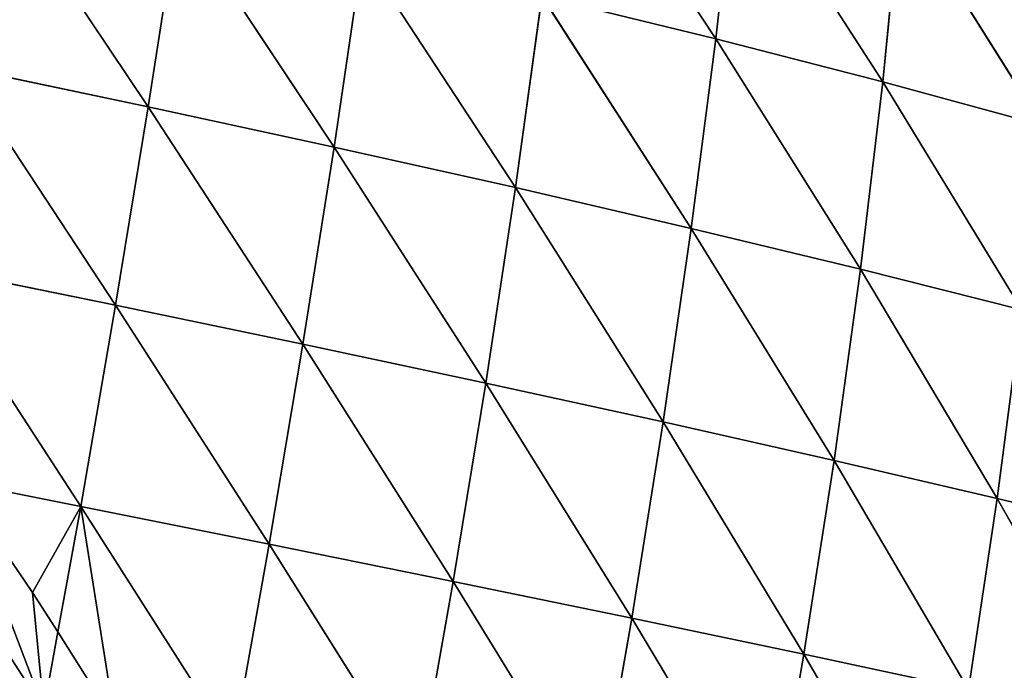
# Model space of a CAD drawing. Extents: x 0 to 1297, y 0 to 1177.
# Drawn here: x 834 to 1068, y 585 to 740 of the extents above; entities that cross this region are included whole.
import ezdxf

# ---------------------------------------------------------------- set-up
doc = ezdxf.new("R2010")
doc.units = 0
doc.header["$LTSCALE"] = 25.4
doc.layers.get('0').update_dxf_attribs({"color": 13, "linetype": 'CONTINUOUS'})

msp = doc.modelspace()

# ---------------------------------------------------------------- linework, layer by layer
at = {"color": 0}
for p, q in [((963.74, 789.38, 312.16), (999.53, 735.07, 311.63)), ((963.74, 789.38, 312.16), (999.53, 735.07, 311.63)), ((1004.4, 778.81, 297.39), (999.53, 735.07, 311.63)), ((1004.4, 778.81, 297.39), (999.53, 735.07, 311.63)), ((1004.4, 778.81, 297.39), (1039.17, 724.85, 294.6)), ((1004.4, 778.81, 297.39), (1039.17, 724.85, 294.6)), ((827.33, 774.73, 357.88), (864.79, 718.95, 361.46)), ((827.33, 774.73, 357.88), (864.79, 718.95, 361.46)), ((1043.44, 768.06, 280.53), (1039.17, 724.85, 294.6)), ((1043.44, 768.06, 280.53), (1039.17, 724.85, 294.6)), ((1043.44, 768.06, 280.53), (1076.98, 714.58, 275.52)), ((1043.44, 768.06, 280.53), (1076.98, 714.58, 275.52)), ((871.97, 765.07, 349.7), (864.79, 718.95, 361.46)), ((871.97, 765.07, 349.7), (864.79, 718.95, 361.46)), ((871.97, 765.07, 349.7), (908.95, 709.38, 350.93)), ((871.97, 765.07, 349.7), (908.95, 709.38, 350.93)), ((915.69, 755.21, 339.24), (908.95, 709.38, 350.93)), ((915.69, 755.21, 339.24), (908.95, 709.38, 350.93)), ((915.69, 755.21, 339.24), (952.01, 699.74, 338.13)), ((915.69, 755.21, 339.24), (952.01, 699.74, 338.13)), ((958.29, 745.2, 326.53), (952.01, 699.74, 338.13)), ((958.29, 745.2, 326.53), (952.01, 699.74, 338.13)), ((958.29, 745.2, 326.53), (993.73, 690.06, 323.12)), ((958.29, 745.2, 326.53), (993.73, 690.06, 323.12)), ((958.29, 745.2, 326.53), (999.53, 735.07, 311.63)), ((958.29, 745.2, 326.53), (999.53, 735.07, 311.63)), ((999.53, 735.07, 311.63), (993.73, 690.06, 323.12)), ((999.53, 735.07, 311.63), (993.73, 690.06, 323.12)), ((999.53, 735.07, 311.63), (1033.88, 680.38, 305.97)), ((999.53, 735.07, 311.63), (1033.88, 680.38, 305.97)), ((999.53, 735.07, 311.63), (1039.17, 724.85, 294.6)), ((999.53, 735.07, 311.63), (1039.17, 724.85, 294.6)), ((819.74, 728.4, 369.69), (857.03, 671.84, 370.32)), ((819.74, 728.4, 369.69), (864.79, 718.95, 361.46)), ((819.74, 728.4, 369.69), (857.03, 671.84, 370.32)), ((819.74, 728.4, 369.69), (864.79, 718.95, 361.46)), ((1039.17, 724.85, 294.6), (1033.88, 680.38, 305.97)), ((1039.17, 724.85, 294.6), (1033.88, 680.38, 305.97)), ((1039.17, 724.85, 294.6), (1072.21, 670.73, 286.73)), ((1039.17, 724.85, 294.6), (1076.98, 714.58, 275.52)), ((1039.17, 724.85, 294.6), (1072.21, 670.73, 286.73)), ((1039.17, 724.85, 294.6), (1076.98, 714.58, 275.52)), ((864.79, 718.95, 361.46), (857.03, 671.84, 370.32)), ((864.79, 718.95, 361.46), (857.03, 671.84, 370.32)), ((864.79, 718.95, 361.46), (901.54, 662.57, 359.74)), ((864.79, 718.95, 361.46), (901.54, 662.57, 359.74)), ((864.79, 718.95, 361.46), (908.95, 709.38, 350.93)), ((864.79, 718.95, 361.46), (908.95, 709.38, 350.93)), ((908.95, 709.38, 350.93), (901.54, 662.57, 359.74)), ((908.95, 709.38, 350.93), (901.54, 662.57, 359.74)), ((908.95, 709.38, 350.93), (952.01, 699.74, 338.13)), ((908.95, 709.38, 350.93), (944.96, 653.31, 346.88)), ((908.95, 709.38, 350.93), (944.96, 653.31, 346.88)), ((908.95, 709.38, 350.93), (952.01, 699.74, 338.13)), ((952.01, 699.74, 338.13), (944.96, 653.31, 346.88)), ((952.01, 699.74, 338.13), (944.96, 653.31, 346.88)), ((952.01, 699.74, 338.13), (993.73, 690.06, 323.12)), ((952.01, 699.74, 338.13), (987.07, 644.1, 331.8)), ((952.01, 699.74, 338.13), (987.07, 644.1, 331.8)), ((952.01, 699.74, 338.13), (993.73, 690.06, 323.12)), ((993.73, 690.06, 323.12), (987.07, 644.1, 331.8)), ((993.73, 690.06, 323.12), (987.07, 644.1, 331.8)), ((993.73, 690.06, 323.12), (1027.62, 634.96, 314.54)), ((993.73, 690.06, 323.12), (1033.88, 680.38, 305.97)), ((993.73, 690.06, 323.12), (1027.62, 634.96, 314.54)), ((993.73, 690.06, 323.12), (1033.88, 680.38, 305.97)), ((811.66, 681.08, 378.58), (848.77, 624.05, 376.24)), ((811.66, 681.08, 378.58), (857.03, 671.84, 370.32)), ((811.66, 681.08, 378.58), (848.77, 624.05, 376.24)), ((811.66, 681.08, 378.58), (857.03, 671.84, 370.32)), ((1033.88, 680.38, 305.97), (1027.62, 634.96, 314.54)), ((1033.88, 680.38, 305.97), (1027.62, 634.96, 314.54)), ((1033.88, 680.38, 305.97), (1072.21, 670.73, 286.73)), ((1033.88, 680.38, 305.97), (1066.38, 625.95, 295.2)), ((1033.88, 680.38, 305.97), (1066.38, 625.95, 295.2)), ((1033.88, 680.38, 305.97), (1072.21, 670.73, 286.73)), ((857.03, 671.84, 370.32), (848.77, 624.05, 376.24)), ((857.03, 671.84, 370.32), (848.77, 624.05, 376.24)), ((857.03, 671.84, 370.32), (901.54, 662.57, 359.74)), ((857.03, 671.84, 370.32), (893.52, 615.1, 365.62)), ((857.03, 671.84, 370.32), (901.54, 662.57, 359.74)), ((857.03, 671.84, 370.32), (893.52, 615.1, 365.62)), ((1072.21, 670.73, 286.73), (1066.38, 625.95, 295.2)), ((1072.21, 670.73, 286.73), (1066.38, 625.95, 295.2)), ((901.54, 662.57, 359.74), (893.52, 615.1, 365.62)), ((901.54, 662.57, 359.74), (893.52, 615.1, 365.62)), ((901.54, 662.57, 359.74), (937.21, 606.23, 352.73)), ((901.54, 662.57, 359.74), (937.21, 606.23, 352.73)), ((901.54, 662.57, 359.74), (944.96, 653.31, 346.88)), ((901.54, 662.57, 359.74), (944.96, 653.31, 346.88)), ((944.96, 653.31, 346.88), (937.21, 606.23, 352.73)), ((944.96, 653.31, 346.88), (937.21, 606.23, 352.73)), ((944.96, 653.31, 346.88), (987.07, 644.1, 331.8)), ((944.96, 653.31, 346.88), (979.61, 597.49, 337.59)), ((944.96, 653.31, 346.88), (987.07, 644.1, 331.8)), ((944.96, 653.31, 346.88), (979.61, 597.49, 337.59)), ((987.07, 644.1, 331.8), (979.61, 597.49, 337.59)), ((987.07, 644.1, 331.8), (979.61, 597.49, 337.59)), ((987.07, 644.1, 331.8), (1027.62, 634.96, 314.54)), ((987.07, 644.1, 331.8), (1020.47, 588.92, 320.28)), ((987.07, 644.1, 331.8), (1020.47, 588.92, 320.28)), ((987.07, 644.1, 331.8), (1027.62, 634.96, 314.54)), ((1027.62, 634.96, 314.54), (1020.47, 588.92, 320.28)), ((1027.62, 634.96, 314.54), (1020.47, 588.92, 320.28)), ((1027.62, 634.96, 314.54), (1059.56, 580.55, 300.86)), ((1027.62, 634.96, 314.54), (1066.38, 625.95, 295.2)), ((1027.62, 634.96, 314.54), (1059.56, 580.55, 300.86)), ((1027.62, 634.96, 314.54), (1066.38, 625.95, 295.2)), ((819.42, 629.85, 381.57), (848.77, 624.05, 376.24)), ((819.42, 629.85, 381.57), (848.77, 624.05, 376.24)), ((1066.38, 625.95, 295.2), (1059.56, 580.55, 300.86)), ((1066.38, 625.95, 295.2), (1059.56, 580.55, 300.86)), ((1066.38, 625.95, 295.2), (1096.61, 572.44, 279.43)), ((1066.38, 625.95, 295.2), (1103.09, 617.1, 273.86)), ((1066.38, 625.95, 295.2), (1103.09, 617.1, 273.86)), ((1066.38, 625.95, 295.2), (1096.61, 572.44, 279.43)), ((848.77, 624.05, 376.24), (843.37, 594.23, 378.06)), ((848.77, 624.05, 376.24), (843.37, 594.23, 378.06)), ((848.77, 624.05, 376.24), (893.52, 615.1, 365.62)), ((848.77, 624.05, 376.24), (884.96, 567.27, 368.56)), ((848.77, 624.05, 376.24), (884.96, 567.27, 368.56)), ((848.77, 624.05, 376.24), (893.52, 615.1, 365.62)), ((893.52, 615.1, 365.62), (884.96, 567.27, 368.56)), ((893.52, 615.1, 365.62), (884.96, 567.27, 368.56)), ((893.52, 615.1, 365.62), (937.21, 606.23, 352.73)), ((893.52, 615.1, 365.62), (928.83, 558.81, 355.65)), ((893.52, 615.1, 365.62), (928.83, 558.81, 355.65)), ((893.52, 615.1, 365.62), (937.21, 606.23, 352.73)), ((937.21, 606.23, 352.73), (928.83, 558.81, 355.65)), ((937.21, 606.23, 352.73), (928.83, 558.81, 355.65)), ((937.21, 606.23, 352.73), (971.41, 550.56, 340.49)), ((937.21, 606.23, 352.73), (971.41, 550.56, 340.49)), ((937.21, 606.23, 352.73), (979.61, 597.49, 337.59)), ((937.21, 606.23, 352.73), (979.61, 597.49, 337.59)), ((979.61, 597.49, 337.59), (971.41, 550.56, 340.49)), ((979.61, 597.49, 337.59), (971.41, 550.56, 340.49)), ((979.61, 597.49, 337.59), (1012.48, 542.56, 323.14)), ((979.61, 597.49, 337.59), (1020.47, 588.92, 320.28)), ((979.61, 597.49, 337.59), (1012.48, 542.56, 323.14)), ((979.61, 597.49, 337.59), (1020.47, 588.92, 320.28)), ((843.37, 594.23, 378.06), (840.05, 575.89, 379.19)), ((843.37, 594.23, 378.06), (840.05, 575.89, 379.19)), ((1020.47, 588.92, 320.28), (1012.48, 542.56, 323.14)), ((1020.47, 588.92, 320.28), (1012.48, 542.56, 323.14)), ((1020.47, 588.92, 320.28), (1059.56, 580.55, 300.86)), ((1020.47, 588.92, 320.28), (1051.8, 534.85, 303.69)), ((1020.47, 588.92, 320.28), (1051.8, 534.85, 303.69)), ((1020.47, 588.92, 320.28), (1059.56, 580.55, 300.86))]:
    msp.add_line(p, q, dxfattribs=at)

# ---------------------------------------------------------------- meshes
mesh = msp.add_polyface(dxfattribs=at)
corners = [(999.53, 735.07, 311.63), (958.29, 745.2, 326.53), (963.74, 789.38, 312.16)]
mesh.append_faces([[corners[k] for k in face] for face in [(0, 1, 2)]], dxfattribs={"color": 0})
mesh = msp.add_polyface(dxfattribs=at)
corners = [(1004.4, 778.81, 297.39), (999.53, 735.07, 311.63), (963.74, 789.38, 312.16)]
mesh.append_faces([[corners[k] for k in face] for face in [(0, 1, 2)]], dxfattribs={"color": 0})
mesh = msp.add_polyface(dxfattribs=at)
corners = [(1039.17, 724.85, 294.6), (999.53, 735.07, 311.63), (1004.4, 778.81, 297.39)]
mesh.append_faces([[corners[k] for k in face] for face in [(0, 1, 2)]], dxfattribs={"color": 0})
mesh = msp.add_polyface(dxfattribs=at)
corners = [(1043.44, 768.06, 280.53), (1039.17, 724.85, 294.6), (1004.4, 778.81, 297.39)]
mesh.append_faces([[corners[k] for k in face] for face in [(0, 1, 2)]], dxfattribs={"color": 0})
mesh = msp.add_polyface(dxfattribs=at)
corners = [(864.79, 718.95, 361.46), (819.74, 728.4, 369.69), (827.33, 774.73, 357.88)]
mesh.append_faces([[corners[k] for k in face] for face in [(0, 1, 2)]], dxfattribs={"color": 0})
mesh = msp.add_polyface(dxfattribs=at)
corners = [(871.97, 765.07, 349.7), (864.79, 718.95, 361.46), (827.33, 774.73, 357.88)]
mesh.append_faces([[corners[k] for k in face] for face in [(0, 1, 2)]], dxfattribs={"color": 0})
mesh = msp.add_polyface(dxfattribs=at)
corners = [(1076.98, 714.58, 275.52), (1039.17, 724.85, 294.6), (1043.44, 768.06, 280.53)]
mesh.append_faces([[corners[k] for k in face] for face in [(0, 1, 2)]], dxfattribs={"color": 0})
mesh = msp.add_polyface(dxfattribs=at)
corners = [(1080.61, 757.18, 261.65), (1076.98, 714.58, 275.52), (1043.44, 768.06, 280.53)]
mesh.append_faces([[corners[k] for k in face] for face in [(0, 1, 2)]], dxfattribs={"color": 0})
mesh = msp.add_polyface(dxfattribs=at)
corners = [(908.95, 709.38, 350.93), (864.79, 718.95, 361.46), (871.97, 765.07, 349.7)]
mesh.append_faces([[corners[k] for k in face] for face in [(0, 1, 2)]], dxfattribs={"color": 0})
mesh = msp.add_polyface(dxfattribs=at)
corners = [(915.69, 755.21, 339.24), (908.95, 709.38, 350.93), (871.97, 765.07, 349.7)]
mesh.append_faces([[corners[k] for k in face] for face in [(0, 1, 2)]], dxfattribs={"color": 0})
mesh = msp.add_polyface(dxfattribs=at)
corners = [(952.01, 699.74, 338.13), (908.95, 709.38, 350.93), (915.69, 755.21, 339.24)]
mesh.append_faces([[corners[k] for k in face] for face in [(0, 1, 2)]], dxfattribs={"color": 0})
mesh = msp.add_polyface(dxfattribs=at)
corners = [(958.29, 745.2, 326.53), (952.01, 699.74, 338.13), (915.69, 755.21, 339.24)]
mesh.append_faces([[corners[k] for k in face] for face in [(0, 1, 2)]], dxfattribs={"color": 0})
mesh = msp.add_polyface(dxfattribs=at)
corners = [(993.73, 690.06, 323.12), (952.01, 699.74, 338.13), (958.29, 745.2, 326.53)]
mesh.append_faces([[corners[k] for k in face] for face in [(0, 1, 2)]], dxfattribs={"color": 0})
mesh = msp.add_polyface(dxfattribs=at)
corners = [(999.53, 735.07, 311.63), (993.73, 690.06, 323.12), (958.29, 745.2, 326.53)]
mesh.append_faces([[corners[k] for k in face] for face in [(0, 1, 2)]], dxfattribs={"color": 0})
mesh = msp.add_polyface(dxfattribs=at)
corners = [(1033.88, 680.38, 305.97), (993.73, 690.06, 323.12), (999.53, 735.07, 311.63)]
mesh.append_faces([[corners[k] for k in face] for face in [(0, 1, 2)]], dxfattribs={"color": 0})
mesh = msp.add_polyface(dxfattribs=at)
corners = [(1039.17, 724.85, 294.6), (1033.88, 680.38, 305.97), (999.53, 735.07, 311.63)]
mesh.append_faces([[corners[k] for k in face] for face in [(0, 1, 2)]], dxfattribs={"color": 0})
mesh = msp.add_polyface(dxfattribs=at)
corners = [(857.03, 671.84, 370.32), (811.66, 681.08, 378.58), (819.74, 728.4, 369.69)]
mesh.append_faces([[corners[k] for k in face] for face in [(0, 1, 2)]], dxfattribs={"color": 0})
mesh = msp.add_polyface(dxfattribs=at)
corners = [(864.79, 718.95, 361.46), (857.03, 671.84, 370.32), (819.74, 728.4, 369.69)]
mesh.append_faces([[corners[k] for k in face] for face in [(0, 1, 2)]], dxfattribs={"color": 0})
mesh = msp.add_polyface(dxfattribs=at)
corners = [(1072.21, 670.73, 286.73), (1033.88, 680.38, 305.97), (1039.17, 724.85, 294.6)]
mesh.append_faces([[corners[k] for k in face] for face in [(0, 1, 2)]], dxfattribs={"color": 0})
mesh = msp.add_polyface(dxfattribs=at)
corners = [(1076.98, 714.58, 275.52), (1072.21, 670.73, 286.73), (1039.17, 724.85, 294.6)]
mesh.append_faces([[corners[k] for k in face] for face in [(0, 1, 2)]], dxfattribs={"color": 0})
mesh = msp.add_polyface(dxfattribs=at)
corners = [(901.54, 662.57, 359.74), (857.03, 671.84, 370.32), (864.79, 718.95, 361.46)]
mesh.append_faces([[corners[k] for k in face] for face in [(0, 1, 2)]], dxfattribs={"color": 0})
mesh = msp.add_polyface(dxfattribs=at)
corners = [(908.95, 709.38, 350.93), (901.54, 662.57, 359.74), (864.79, 718.95, 361.46)]
mesh.append_faces([[corners[k] for k in face] for face in [(0, 1, 2)]], dxfattribs={"color": 0})
mesh = msp.add_polyface(dxfattribs=at)
corners = [(944.96, 653.31, 346.88), (901.54, 662.57, 359.74), (908.95, 709.38, 350.93)]
mesh.append_faces([[corners[k] for k in face] for face in [(0, 1, 2)]], dxfattribs={"color": 0})
mesh = msp.add_polyface(dxfattribs=at)
corners = [(952.01, 699.74, 338.13), (944.96, 653.31, 346.88), (908.95, 709.38, 350.93)]
mesh.append_faces([[corners[k] for k in face] for face in [(0, 1, 2)]], dxfattribs={"color": 0})
mesh = msp.add_polyface(dxfattribs=at)
corners = [(987.07, 644.1, 331.8), (944.96, 653.31, 346.88), (952.01, 699.74, 338.13)]
mesh.append_faces([[corners[k] for k in face] for face in [(0, 1, 2)]], dxfattribs={"color": 0})
mesh = msp.add_polyface(dxfattribs=at)
corners = [(993.73, 690.06, 323.12), (987.07, 644.1, 331.8), (952.01, 699.74, 338.13)]
mesh.append_faces([[corners[k] for k in face] for face in [(0, 1, 2)]], dxfattribs={"color": 0})
mesh = msp.add_polyface(dxfattribs=at)
corners = [(1027.62, 634.96, 314.54), (987.07, 644.1, 331.8), (993.73, 690.06, 323.12)]
mesh.append_faces([[corners[k] for k in face] for face in [(0, 1, 2)]], dxfattribs={"color": 0})
mesh = msp.add_polyface(dxfattribs=at)
corners = [(1033.88, 680.38, 305.97), (1027.62, 634.96, 314.54), (993.73, 690.06, 323.12)]
mesh.append_faces([[corners[k] for k in face] for face in [(0, 1, 2)]], dxfattribs={"color": 0})
mesh = msp.add_polyface(dxfattribs=at)
corners = [(811.66, 681.08, 378.58), (819.42, 629.85, 381.57), (806.01, 649.14, 382.54), (848.77, 624.05, 376.24)]
mesh.append_faces([[corners[k] for k in face] for face in [(0, 1, 2), (1, 0, 3)]], dxfattribs={"vtx0": -1, "color": 0})
mesh = msp.add_polyface(dxfattribs=at)
corners = [(857.03, 671.84, 370.32), (848.77, 624.05, 376.24), (811.66, 681.08, 378.58)]
mesh.append_faces([[corners[k] for k in face] for face in [(0, 1, 2)]], dxfattribs={"color": 0})
mesh = msp.add_polyface(dxfattribs=at)
corners = [(1066.38, 625.95, 295.2), (1027.62, 634.96, 314.54), (1033.88, 680.38, 305.97)]
mesh.append_faces([[corners[k] for k in face] for face in [(0, 1, 2)]], dxfattribs={"color": 0})
mesh = msp.add_polyface(dxfattribs=at)
corners = [(1072.21, 670.73, 286.73), (1066.38, 625.95, 295.2), (1033.88, 680.38, 305.97)]
mesh.append_faces([[corners[k] for k in face] for face in [(0, 1, 2)]], dxfattribs={"color": 0})
mesh = msp.add_polyface(dxfattribs=at)
corners = [(893.52, 615.1, 365.62), (848.77, 624.05, 376.24), (857.03, 671.84, 370.32)]
mesh.append_faces([[corners[k] for k in face] for face in [(0, 1, 2)]], dxfattribs={"color": 0})
mesh = msp.add_polyface(dxfattribs=at)
corners = [(901.54, 662.57, 359.74), (893.52, 615.1, 365.62), (857.03, 671.84, 370.32)]
mesh.append_faces([[corners[k] for k in face] for face in [(0, 1, 2)]], dxfattribs={"color": 0})
mesh = msp.add_polyface(dxfattribs=at)
corners = [(1103.09, 617.1, 273.86), (1066.38, 625.95, 295.2), (1072.21, 670.73, 286.73)]
mesh.append_faces([[corners[k] for k in face] for face in [(0, 1, 2)]], dxfattribs={"color": 0})
mesh = msp.add_polyface(dxfattribs=at)
corners = [(937.21, 606.23, 352.73), (893.52, 615.1, 365.62), (901.54, 662.57, 359.74)]
mesh.append_faces([[corners[k] for k in face] for face in [(0, 1, 2)]], dxfattribs={"color": 0})
mesh = msp.add_polyface(dxfattribs=at)
corners = [(944.96, 653.31, 346.88), (937.21, 606.23, 352.73), (901.54, 662.57, 359.74)]
mesh.append_faces([[corners[k] for k in face] for face in [(0, 1, 2)]], dxfattribs={"color": 0})
mesh = msp.add_polyface(dxfattribs=at)
corners = [(979.61, 597.49, 337.59), (937.21, 606.23, 352.73), (944.96, 653.31, 346.88)]
mesh.append_faces([[corners[k] for k in face] for face in [(0, 1, 2)]], dxfattribs={"color": 0})
mesh = msp.add_polyface(dxfattribs=at)
corners = [(987.07, 644.1, 331.8), (979.61, 597.49, 337.59), (944.96, 653.31, 346.88)]
mesh.append_faces([[corners[k] for k in face] for face in [(0, 1, 2)]], dxfattribs={"color": 0})
mesh = msp.add_polyface(dxfattribs=at)
corners = [(1020.47, 588.92, 320.28), (979.61, 597.49, 337.59), (987.07, 644.1, 331.8)]
mesh.append_faces([[corners[k] for k in face] for face in [(0, 1, 2)]], dxfattribs={"color": 0})
mesh = msp.add_polyface(dxfattribs=at)
corners = [(1027.62, 634.96, 314.54), (1020.47, 588.92, 320.28), (987.07, 644.1, 331.8)]
mesh.append_faces([[corners[k] for k in face] for face in [(0, 1, 2)]], dxfattribs={"color": 0})
mesh = msp.add_polyface(dxfattribs=at)
corners = [(1059.56, 580.55, 300.86), (1020.47, 588.92, 320.28), (1027.62, 634.96, 314.54)]
mesh.append_faces([[corners[k] for k in face] for face in [(0, 1, 2)]], dxfattribs={"color": 0})
mesh = msp.add_polyface(dxfattribs=at)
corners = [(1066.38, 625.95, 295.2), (1059.56, 580.55, 300.86), (1027.62, 634.96, 314.54)]
mesh.append_faces([[corners[k] for k in face] for face in [(0, 1, 2)]], dxfattribs={"color": 0})
mesh = msp.add_polyface(dxfattribs=at)
corners = [(840.05, 575.89, 379.19), (794.3, 584.64, 387.49), (803.16, 633.05, 384.53)]
mesh.append_faces([[corners[k] for k in face] for face in [(0, 1, 2)]], dxfattribs={"color": 0})
mesh = msp.add_polyface(dxfattribs=at)
corners = [(819.42, 629.85, 381.57), (840.05, 575.89, 379.19), (803.16, 633.05, 384.53), (837.37, 603.62, 378.93), (843.37, 594.23, 378.06)]
mesh.append_faces([[corners[k] for k in face] for face in [(0, 1, 2), (1, 3, 4)]], dxfattribs={"vtx0": -1, "color": 0})
mesh.append_faces([[corners[k] for k in face] for face in [(1, 0, 3)]], dxfattribs={"vtx0": -1, "vtx2": -1, "color": 0})
mesh = msp.add_polyface(dxfattribs=at)
corners = [(848.77, 624.05, 376.24), (837.37, 603.62, 378.93), (819.42, 629.85, 381.57), (843.37, 594.23, 378.06)]
mesh.append_faces([[corners[k] for k in face] for face in [(0, 1, 2), (1, 0, 3)]], dxfattribs={"vtx0": -1, "color": 0})
mesh = msp.add_polyface(dxfattribs=at)
corners = [(1096.61, 572.44, 279.43), (1059.56, 580.55, 300.86), (1066.38, 625.95, 295.2)]
mesh.append_faces([[corners[k] for k in face] for face in [(0, 1, 2)]], dxfattribs={"color": 0})
mesh = msp.add_polyface(dxfattribs=at)
corners = [(1103.09, 617.1, 273.86), (1096.61, 572.44, 279.43), (1066.38, 625.95, 295.2)]
mesh.append_faces([[corners[k] for k in face] for face in [(0, 1, 2)]], dxfattribs={"color": 0})
mesh = msp.add_polyface(dxfattribs=at)
corners = [(848.77, 624.05, 376.24), (856.98, 572.64, 375.18), (843.37, 594.23, 378.06), (884.96, 567.27, 368.56)]
mesh.append_faces([[corners[k] for k in face] for face in [(0, 1, 2), (1, 0, 3)]], dxfattribs={"vtx0": -1, "color": 0})
mesh = msp.add_polyface(dxfattribs=at)
corners = [(893.52, 615.1, 365.62), (884.96, 567.27, 368.56), (848.77, 624.05, 376.24)]
mesh.append_faces([[corners[k] for k in face] for face in [(0, 1, 2)]], dxfattribs={"color": 0})
mesh = msp.add_polyface(dxfattribs=at)
corners = [(928.83, 558.81, 355.65), (884.96, 567.27, 368.56), (893.52, 615.1, 365.62)]
mesh.append_faces([[corners[k] for k in face] for face in [(0, 1, 2)]], dxfattribs={"color": 0})
mesh = msp.add_polyface(dxfattribs=at)
corners = [(937.21, 606.23, 352.73), (928.83, 558.81, 355.65), (893.52, 615.1, 365.62)]
mesh.append_faces([[corners[k] for k in face] for face in [(0, 1, 2)]], dxfattribs={"color": 0})
mesh = msp.add_polyface(dxfattribs=at)
corners = [(971.41, 550.56, 340.49), (928.83, 558.81, 355.65), (937.21, 606.23, 352.73)]
mesh.append_faces([[corners[k] for k in face] for face in [(0, 1, 2)]], dxfattribs={"color": 0})
mesh = msp.add_polyface(dxfattribs=at)
corners = [(979.61, 597.49, 337.59), (971.41, 550.56, 340.49), (937.21, 606.23, 352.73)]
mesh.append_faces([[corners[k] for k in face] for face in [(0, 1, 2)]], dxfattribs={"color": 0})
mesh = msp.add_polyface(dxfattribs=at)
corners = [(1012.48, 542.56, 323.14), (971.41, 550.56, 340.49), (979.61, 597.49, 337.59)]
mesh.append_faces([[corners[k] for k in face] for face in [(0, 1, 2)]], dxfattribs={"color": 0})
mesh = msp.add_polyface(dxfattribs=at)
corners = [(1020.47, 588.92, 320.28), (1012.48, 542.56, 323.14), (979.61, 597.49, 337.59)]
mesh.append_faces([[corners[k] for k in face] for face in [(0, 1, 2)]], dxfattribs={"color": 0})
mesh = msp.add_polyface(dxfattribs=at)
corners = [(856.98, 572.64, 375.18), (840.05, 575.89, 379.19), (843.37, 594.23, 378.06)]
mesh.append_faces([[corners[k] for k in face] for face in [(0, 1, 2)]], dxfattribs={"color": 0})
mesh = msp.add_polyface(dxfattribs=at)
corners = [(1051.8, 534.85, 303.69), (1012.48, 542.56, 323.14), (1020.47, 588.92, 320.28)]
mesh.append_faces([[corners[k] for k in face] for face in [(0, 1, 2)]], dxfattribs={"color": 0})
mesh = msp.add_polyface(dxfattribs=at)
corners = [(1059.56, 580.55, 300.86), (1051.8, 534.85, 303.69), (1020.47, 588.92, 320.28)]
mesh.append_faces([[corners[k] for k in face] for face in [(0, 1, 2)]], dxfattribs={"color": 0})

doc.saveas('drawing.dxf')
